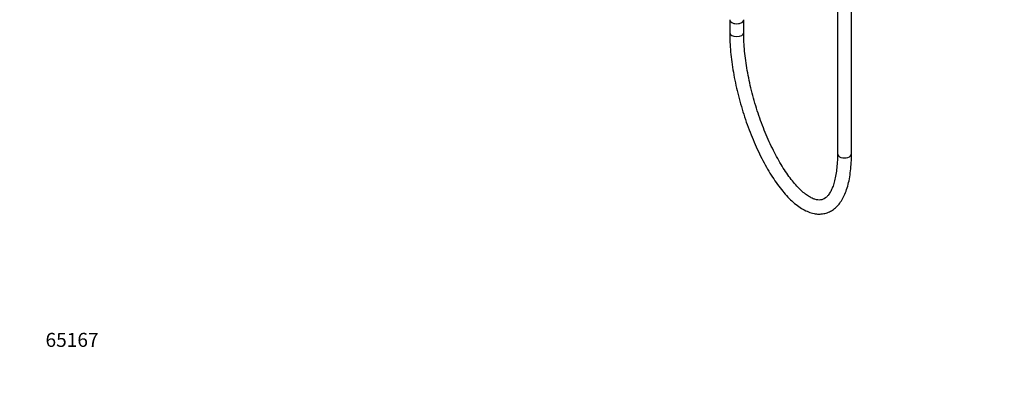
# Model space of a CAD drawing. Units: millimetres. Extents: x 0 to 1970, y 0 to 3874.
# Drawn here: x 0 to 843, y 0 to 310 of the extents above; entities that cross this region are included whole.
import ezdxf
from ezdxf import colors
from ezdxf.entities.mleader import LeaderData, LeaderLine
from ezdxf.math import Vec2, Vec3

# ---------------------------------------------------------------- set-up
doc = ezdxf.new("R2010")
doc.units = ezdxf.units.MM
doc.layers.add('DV7_Défaut', color=7, linetype='Continuous')
doc.layers.add('Défaut', color=7, linetype='Continuous')

# ---------------------------------------------------------------- blocks, each defined once
blk = doc.blocks.new('_DOT')
at = {"color": 0}
blk.add_line((0, 0), (-1, 0), dxfattribs=at)
at = {"color": 0, "const_width": 0.333}
blk.add_lwpolyline([(-0.1665, 0, 1), (0.1665, 0, 1)], format="xyb", close=True, dxfattribs=at)
blk = doc.blocks.new('SE6')
at = {"layer": 'DV7_Défaut', "color": 7, "linetype": 'Continuous'}
for p, q in [((700.24, 701.08), (700.24, 194.85)), ((712.24, 194.85), (712.24, 701.08)), ((607.97, 309.77), (607.97, 298.75)), ((619.97, 298.75), (619.97, 309.77))]:
    blk.add_line(p, q, dxfattribs=at)
for centre, major_axis, start_param, end_param in [((613.97, 309.77), (6, 0), 3.141593, 6.283185), ((613.97, 309.77), (-6, 0), 0, 3.141593), ((613.97, 298.75), (6, 0), 3.141643, 6.283185), ((613.97, 298.75), (6, 0), 0, 0.000269), ((706.24, 194.85), (-6, 0), 0, 3.141593)]:
    blk.add_ellipse(centre, major_axis=major_axis, ratio=0.57735, start_param=start_param, end_param=end_param, dxfattribs=at)
for points, knots in [([(607.97, 298.75), (607.98, 297.24), (608.01, 293.49), (608.36, 286.41), (609.16, 277.95), (610.33, 269.19), (611.87, 260.28), (613.76, 251.26), (615.99, 242.21), (618.54, 233.19), (621.39, 224.27), (624.52, 215.52), (627.9, 207), (631.52, 198.78), (635.34, 190.92), (639.34, 183.48), (643.5, 176.52), (647.79, 170.07), (652.2, 164.2), (656.69, 158.94), (661.27, 154.34), (665.92, 150.44), (670.63, 147.3), (675.37, 144.99), (679.92, 143.62), (684.33, 143.12), (688.51, 143.46), (692.53, 144.65), (696.18, 146.61), (699.46, 149.29), (702.39, 152.66), (704.98, 156.75), (707.22, 161.6), (709.07, 167.15), (710.51, 173.37), (711.52, 180.11), (712.13, 187.41), (712.21, 192.12), (712.24, 194.85)], [0, 0, 0, 0, 0.01505, 0.043791, 0.072452, 0.101041, 0.129577, 0.158074, 0.186545, 0.215004, 0.243459, 0.27192, 0.300396, 0.328897, 0.357438, 0.386033, 0.4147, 0.443461, 0.472342, 0.501374, 0.530585, 0.55999, 0.589547, 0.618976, 0.647759, 0.672451, 0.698715, 0.724006, 0.748963, 0.774098, 0.800067, 0.827232, 0.855535, 0.884572, 0.91388, 0.943122, 0.972215, 1, 1, 1, 1]), ([(700.24, 194.85), (700.24, 193.48), (700.2, 190.13), (699.89, 184.4), (699.18, 178.39), (698.15, 172.97), (696.84, 168.25), (695.3, 164.27), (693.57, 161.06), (691.74, 158.62), (689.86, 156.89), (687.91, 155.78), (685.89, 155.24), (683.58, 155.23), (680.93, 155.8), (677.92, 157.03), (674.57, 159.04), (671.03, 161.75), (667.34, 165.19), (663.54, 169.33), (659.67, 174.16), (655.78, 179.65), (651.91, 185.75), (648.12, 192.41), (644.44, 199.57), (640.9, 207.15), (637.55, 215.11), (634.42, 223.35), (631.54, 231.81), (628.93, 240.42), (626.61, 249.09), (624.62, 257.75), (622.96, 266.31), (621.66, 274.71), (620.71, 282.87), (620.14, 290.5), (619.98, 295.87), (619.97, 298.35), (619.97, 298.75)], [0, 0, 0, 0, 0.015259, 0.044009, 0.072619, 0.101039, 0.129245, 0.157236, 0.185086, 0.212961, 0.241275, 0.271044, 0.304263, 0.334228, 0.361868, 0.391292, 0.41959, 0.447612, 0.475659, 0.503865, 0.532269, 0.560861, 0.589615, 0.6185, 0.647489, 0.676558, 0.705688, 0.734862, 0.764065, 0.793284, 0.822509, 0.851724, 0.880918, 0.910078, 0.939189, 0.968235, 0.995606, 1, 1, 1, 1])]:
    blk.add_open_spline(points, degree=3, knots=knots, dxfattribs=at)

msp = doc.modelspace()

# ---------------------------------------------------------------- block references
at = {"layer": 'Défaut'}
msp.add_blockref('SE6', (0, 0), dxfattribs=at)

# ---------------------------------------------------------------- leaders
at = {"layer": 'Défaut', "color": 7, "linetype": 'Continuous'}
ml = msp.add_multileader_mtext('Standard', dxfattribs=at)
ml.set_content('{\\pxsm0.9;\\fSolid Edge ISO|b1||i0||c0|p34;\\W1.;05/12/2017\\P}', color=256)
ml.set_leader_properties()
ml.set_arrow_properties(name='DOT')
ml.build(insert=Vec2(0, 0))
ml.multileader.update_dxf_attribs({"leader_type": 0, "dogleg_length": 0, "arrow_head_size": 12})
ctx = ml.context
ctx.base_point, ctx.char_height, ctx.arrow_head_size, ctx.landing_gap_size = Vec3(1340.74, 3866.89), 12, 12, 4.2
notes = []
notes.append((ctx, [(0, (0, 0, 0), (0, 0), (1, 0), 1, [])]))
ctx.mtext.insert = Vec3(1342.74, 3873.01)
ml = msp.add_multileader_mtext('Standard', dxfattribs=at)
ml.set_content('{\\pxsm0.9;\\fArial|b1||i0||c0|p34;\\W1.;64 TRCD/US\\P}', color=256)
ml.set_leader_properties()
ml.set_arrow_properties(name='DOT')
ml.build(insert=Vec2(0, 0))
ml.multileader.update_dxf_attribs({"leader_type": 0, "dogleg_length": 0, "arrow_head_size": 12})
ctx = ml.context
ctx.base_point, ctx.char_height, ctx.arrow_head_size, ctx.landing_gap_size = Vec3(621.61, 3866.71), 12, 12, 4.2
notes.append((ctx, [(0, (0, 0, 0), (0, 0), (1, 0), 1, [])]))
ctx.mtext.insert = Vec3(623.61, 3872.82)
ml = msp.add_multileader_mtext('Standard', dxfattribs=at)
ml.set_content('{\\pxsm0.9;\\fArial|b1||i0||c0|p34;\\W1.;65167\\P}', color=256)
ml.set_leader_properties()
ml.set_arrow_properties(name='DOT')
ml.build(insert=Vec2(0, 0))
ml.multileader.update_dxf_attribs({"leader_type": 0, "dogleg_length": 0, "arrow_head_size": 12})
ctx = ml.context
ctx.base_point, ctx.char_height, ctx.arrow_head_size, ctx.landing_gap_size = Vec3(20.12, 35.4), 12, 12, 4.2
notes.append((ctx, [(0, (0, 0, 0), (0, 0), (1, 0), 1, [])]))
ctx.mtext.insert = Vec3(22.12, 41.5)
for ctx, leaders in notes:
    for number, flags, end, landing, length, lines in leaders:
        leader = LeaderData()
        leader.index, (leader.has_last_leader_line, leader.has_dogleg_vector, leader.attachment_direction) = number, flags
        leader.last_leader_point, leader.dogleg_vector, leader.dogleg_length = Vec3(end), Vec3(landing), length
        for number, points, colour, breaks in lines:
            line = LeaderLine()
            line.index, line.vertices, line.color, line.breaks = number, Vec3.list(points), colors.encode_raw_color(colour), breaks
            leader.lines.append(line)
        ctx.leaders.append(leader)

doc.saveas('drawing.dxf')
